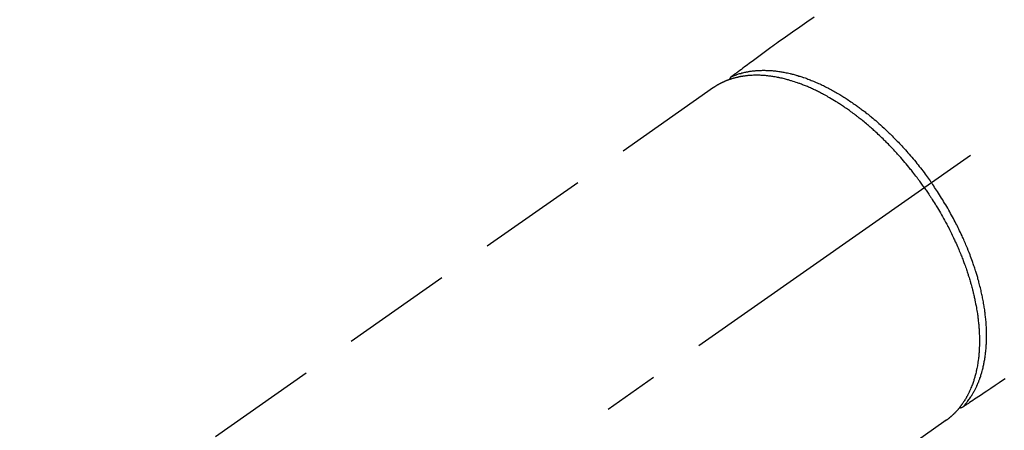
# Model space of a CAD drawing. Extents: x 27948 to 54421, y -33073 to -24203.
# Drawn here: x 45078 to 45190, y -26248 to -26201 of the extents above; entities that cross this region are included whole.
import ezdxf

# ---------------------------------------------------------------- set-up
doc = ezdxf.new("R2010")
doc.units = 0
doc.header["$LTSCALE"] = 50
doc.header["$MEASUREMENT"] = 0
doc.linetypes.add('CENTER2', pattern=[1.125, 0.75, -0.125, 0.125, -0.125])
doc.linetypes.add('HIDDEN', pattern=[0.375, 0.25, -0.125])
doc.layers.get('0').update_dxf_attribs({"linetype": 'CONTINUOUS'})
doc.layers.get('DEFPOINTS').update_dxf_attribs({"color": 146, "linetype": 'CONTINUOUS'})
for name, color, linetype in [('150-機器', 8, 'CONTINUOUS'), ('160-文字', 254, 'CONTINUOUS'), ('166-寸法B', 11, 'CONTINUOUS')]:
    doc.layers.add(name, color=color, linetype=linetype)
doc.styles.add('KH001', font='txt')
doc.dimstyles.new('KH1xx030', dxfattribs={"dimscale": 30, "dimtxt": 2, "dimasz": 0.6, "dimexe": 0.3, "dimexo": 1.2, "dimgap": 0.5, "dimtad": 3, "dimdec": 1, "dimdsep": 46, "dimlunit": 6, "dimtxsty": 'KH001', "dimblk": 'DOT', "dimcen": 1, "dimdle": 1, "dimclrd": 256, "dimclre": 256, "dimclrt": 256, "dimadec": 0, "dimazin": 0, "dimtfac": 1, "dimtdec": 1, "dimtix": 1, "dimtmove": 2, "dimatfit": 3, "dimldrblk": 'CLOSEDBLANK', "dimfxl": 1, "dimtolj": 1, "dimtzin": 0, "dimlwd": -1, "dimlwe": -1, "dimarcsym": 0})

# ---------------------------------------------------------------- blocks, each defined once
blk = doc.blocks.new('_Dot')
at = {"color": 0, "linetype": 'ByBlock', "lineweight": -2}
blk.add_line((-0.5, 0), (-1, 0), dxfattribs=at)
at = {"color": 0, "linetype": 'ByBlock', "const_width": 0.5}
blk.add_lwpolyline([(-0.25, 0, 1), (0.25, 0, 1)], format="xyb", close=True, dxfattribs=at)
blk = doc.blocks.new('*D231')
at = {"layer": '166-寸法B', "transparency": 16777216}
for p, q in [((45011.5, -25893.11), (45011.5, -26050.06)), ((45185.61, -26050.06), (45002.5, -26050.06)), ((45011.5, -26307.06), (45011.5, -26068.06)), ((45155.61, -26325.06), (45002.5, -26325.06))]:
    blk.add_line(p, q, dxfattribs=at)
at = {"layer": 'DEFPOINTS', "color": 0, "transparency": 16777216}
for p in [(45011.5, -26050.06), (45221.61, -26050.06), (45191.61, -26325.06)]:
    blk.add_point(p, dxfattribs=at)
at = {"layer": '166-寸法B', "transparency": 16777216, "xscale": 18, "yscale": 18, "zscale": 18}
for p, rotation in [((45011.5, -26050.06), 90), ((45011.5, -26325.06), 270)]:
    blk.add_blockref('_Dot', p, dxfattribs=dict(at, rotation=rotation))
at = {"layer": '166-寸法B', "transparency": 16777216, "insert": (44966.5, -25962.48), "char_height": 60, "attachment_point": 5, "rotation": 90, "style": 'KH001'}
blk.add_mtext('\\A1;275', dxfattribs=at)
blk = doc.blocks.new('_ClosedBlank')
at = {"color": 0, "linetype": 'ByBlock', "lineweight": -2}
for p, q in [((-1, 0.1667), (0, 0)), ((-1, 0.1667), (-1, -0.1667)), ((0, 0), (-1, -0.1667))]:
    blk.add_line(p, q, dxfattribs=at)
blk = doc.blocks.new('F402_H')
at = {"layer": '150-機器', "color": 13, "linetype": 'CENTER2'}
blk.add_line((0, 0), (-244.02, -170.86), dxfattribs=at)
at = {"layer": '150-機器', "color": 13, "linetype": 'HIDDEN'}
for p, q in [((-167.27, -89.12), (-227.62, -131.38)), ((-140.96, -126.7), (-201.3, -168.96))]:
    blk.add_line(p, q, dxfattribs=at)
at = {"layer": '150-機器', "color": 13, "linetype": 'Continuous'}
blk.add_line((-141.06, -126.78), (-140.96, -126.7), dxfattribs=at)
at = {"layer": '150-機器', "color": 13, "linetype": 'HIDDEN'}
for points in [[(-155.9, -81.16), (-156.72, -81.73), (-157.53, -82.29), (-158.34, -82.85), (-159.15, -83.42), (-159.95, -83.99), (-160.16, -84.15), (-160.37, -84.3), (-160.58, -84.46), (-160.79, -84.61), (-161.25, -84.95), (-161.7, -85.28), (-162.16, -85.62), (-162.62, -85.95), (-162.9, -86.17), (-163.19, -86.38), (-163.48, -86.59), (-163.77, -86.8), (-163.95, -86.93), (-164.13, -87.07), (-164.31, -87.2), (-164.5, -87.34), (-164.56, -87.38), (-164.62, -87.43), (-164.69, -87.48), (-164.75, -87.53), (-164.83, -87.58), (-164.9, -87.63), (-164.97, -87.69), (-165.05, -87.74), (-165.08, -87.77), (-165.12, -87.8), (-165.16, -87.82), (-165.2, -87.85), (-165.21, -87.86), (-165.23, -87.88), (-165.25, -87.89), (-165.26, -87.9), (-165.28, -87.91), (-165.29, -87.92), (-165.3, -87.93), (-165.31, -87.94), (-165.32, -87.95), (-165.33, -87.95), (-165.34, -87.96), (-165.35, -87.97), (-165.35, -87.98), (-165.36, -87.99), (-165.37, -88), (-165.37, -88.01), (-165.38, -88.02), (-165.39, -88.03), (-165.39, -88.04), (-165.4, -88.05), (-165.41, -88.06), (-165.41, -88.07), (-165.42, -88.08), (-165.42, -88.09), (-165.42, -88.1), (-165.42, -88.1), (-165.43, -88.11), (-165.43, -88.12), (-165.43, -88.13), (-165.43, -88.14), (-165.44, -88.15), (-165.44, -88.16), (-165.44, -88.16), (-165.44, -88.16), (-165.44, -88.17), (-165.44, -88.17), (-165.45, -88.18), (-165.45, -88.19), (-165.45, -88.21), (-165.45, -88.22)], [(-134.29, -122.01), (-134.5, -122.15), (-134.98, -122.47), (-135.45, -122.78), (-135.92, -123.1), (-136.39, -123.41), (-136.69, -123.61), (-136.98, -123.81), (-137.28, -124), (-137.58, -124.2), (-137.76, -124.33), (-137.95, -124.45), (-138.14, -124.58), (-138.33, -124.71), (-138.4, -124.75), (-138.46, -124.79), (-138.53, -124.84), (-138.6, -124.88), (-138.67, -124.93), (-138.75, -124.98), (-138.82, -125.03), (-138.9, -125.08), (-138.94, -125.11), (-138.98, -125.14), (-139.01, -125.16), (-139.05, -125.19), (-139.07, -125.2), (-139.09, -125.21), (-139.11, -125.22), (-139.12, -125.23), (-139.14, -125.24), (-139.15, -125.25), (-139.16, -125.26), (-139.18, -125.27), (-139.19, -125.27), (-139.2, -125.28), (-139.21, -125.28), (-139.22, -125.29), (-139.23, -125.29), (-139.24, -125.29), (-139.25, -125.3), (-139.26, -125.3), (-139.27, -125.3), (-139.28, -125.31), (-139.3, -125.31), (-139.31, -125.31), (-139.32, -125.31), (-139.33, -125.31), (-139.34, -125.31), (-139.36, -125.32), (-139.36, -125.32), (-139.37, -125.32), (-139.38, -125.32), (-139.38, -125.31), (-139.39, -125.31), (-139.41, -125.31), (-139.42, -125.31), (-139.43, -125.31), (-139.43, -125.31), (-139.43, -125.31), (-139.43, -125.31), (-139.44, -125.31), (-139.45, -125.31), (-139.46, -125.31), (-139.48, -125.3), (-139.49, -125.3)], [(-143.44, -100.44), (-143.51, -100.34), (-143.58, -100.25), (-143.64, -100.15), (-143.71, -100.05), (-143.8, -99.94), (-143.88, -99.82), (-143.97, -99.7), (-144.05, -99.59), (-144.11, -99.51), (-144.16, -99.44), (-144.21, -99.37), (-144.27, -99.3), (-144.39, -99.14), (-144.51, -98.98), (-144.63, -98.83), (-144.75, -98.67), (-144.83, -98.57), (-144.91, -98.47), (-144.99, -98.37), (-145.07, -98.28), (-145.21, -98.1), (-145.35, -97.93), (-145.5, -97.75), (-145.64, -97.58), (-145.8, -97.4), (-145.95, -97.21), (-146.11, -97.03), (-146.27, -96.85), (-146.37, -96.75), (-146.46, -96.64), (-146.56, -96.54), (-146.65, -96.43), (-146.77, -96.3), (-146.89, -96.17), (-147.01, -96.04), (-147.14, -95.91), (-147.26, -95.79), (-147.38, -95.66), (-147.5, -95.53), (-147.63, -95.41), (-147.71, -95.32), (-147.8, -95.23), (-147.89, -95.15), (-147.97, -95.06), (-148.11, -94.93), (-148.25, -94.79), (-148.39, -94.66), (-148.53, -94.53), (-148.65, -94.41), (-148.78, -94.29), (-148.91, -94.17), (-149.03, -94.06), (-149.14, -93.96), (-149.24, -93.87), (-149.34, -93.78), (-149.44, -93.69), (-149.55, -93.6), (-149.65, -93.51), (-149.75, -93.42), (-149.86, -93.33), (-149.99, -93.22), (-150.12, -93.12), (-150.25, -93.01), (-150.38, -92.9), (-150.48, -92.82), (-150.59, -92.73), (-150.69, -92.65), (-150.8, -92.57), (-150.87, -92.5), (-150.95, -92.44), (-151.03, -92.38), (-151.11, -92.32), (-151.23, -92.23), (-151.35, -92.14), (-151.47, -92.05), (-151.59, -91.96), (-151.67, -91.9), (-151.75, -91.85), (-151.83, -91.79), (-151.91, -91.73), (-152.02, -91.65), (-152.14, -91.56), (-152.26, -91.48), (-152.38, -91.4), (-152.44, -91.36), (-152.49, -91.32), (-152.54, -91.29), (-152.6, -91.25), (-152.7, -91.18), (-152.81, -91.11), (-152.92, -91.04), (-153.02, -90.97), (-153.12, -90.91), (-153.21, -90.85), (-153.31, -90.79), (-153.4, -90.73), (-153.59, -90.62), (-153.77, -90.5), (-153.96, -90.39), (-154.15, -90.28), (-154.3, -90.2), (-154.44, -90.11), (-154.59, -90.03), (-154.74, -89.95), (-154.85, -89.89), (-154.95, -89.84), (-155.06, -89.78), (-155.17, -89.72), (-155.29, -89.66), (-155.41, -89.6), (-155.53, -89.54), (-155.65, -89.48), (-155.75, -89.43), (-155.86, -89.38), (-155.97, -89.33), (-156.08, -89.28), (-156.19, -89.23), (-156.31, -89.17), (-156.43, -89.12), (-156.55, -89.07), (-156.66, -89.02), (-156.77, -88.98), (-156.87, -88.94), (-156.98, -88.89), (-157.1, -88.85), (-157.21, -88.8), (-157.33, -88.75), (-157.45, -88.71), (-157.53, -88.68), (-157.61, -88.65), (-157.69, -88.62), (-157.77, -88.6), (-157.94, -88.54), (-158.11, -88.48), (-158.28, -88.43), (-158.45, -88.37), (-158.54, -88.35), (-158.63, -88.32), (-158.72, -88.29), (-158.81, -88.27), (-158.92, -88.24), (-159.04, -88.2), (-159.15, -88.17), (-159.27, -88.15), (-159.4, -88.11), (-159.52, -88.08), (-159.65, -88.06), (-159.78, -88.03), (-159.84, -88.01), (-159.91, -88), (-159.97, -87.99), (-160.03, -87.98), (-160.17, -87.95), (-160.31, -87.93), (-160.45, -87.9), (-160.58, -87.88), (-160.69, -87.86), (-160.81, -87.85), (-160.92, -87.83), (-161.03, -87.82), (-161.15, -87.81), (-161.27, -87.79), (-161.39, -87.78), (-161.52, -87.77), (-161.61, -87.76), (-161.71, -87.76), (-161.8, -87.75), (-161.9, -87.75), (-162.01, -87.74), (-162.11, -87.74), (-162.22, -87.74), (-162.33, -87.74), (-162.47, -87.74), (-162.61, -87.74), (-162.75, -87.74), (-162.89, -87.75), (-163.01, -87.75), (-163.14, -87.76), (-163.26, -87.77), (-163.39, -87.78), (-163.48, -87.79), (-163.57, -87.8), (-163.66, -87.81), (-163.75, -87.82), (-163.8, -87.83), (-163.86, -87.84), (-163.91, -87.85), (-163.97, -87.85), (-164.01, -87.86), (-164.06, -87.87), (-164.1, -87.88), (-164.14, -87.88), (-164.21, -87.89), (-164.27, -87.91), (-164.34, -87.92), (-164.4, -87.93), (-164.44, -87.94), (-164.49, -87.95), (-164.53, -87.96), (-164.57, -87.97), (-164.66, -87.99), (-164.74, -88.01), (-164.83, -88.03), (-164.91, -88.05), (-164.96, -88.07), (-165, -88.08), (-165.05, -88.09), (-165.1, -88.11), (-165.14, -88.12), (-165.19, -88.13), (-165.23, -88.15), (-165.28, -88.16), (-165.31, -88.17), (-165.33, -88.18), (-165.36, -88.19), (-165.38, -88.2), (-165.4, -88.2), (-165.42, -88.21), (-165.43, -88.21), (-165.45, -88.22), (-165.49, -88.23), (-165.53, -88.25), (-165.56, -88.26), (-165.6, -88.27), (-165.62, -88.28), (-165.63, -88.28), (-165.65, -88.29), (-165.66, -88.3), (-165.68, -88.3), (-165.7, -88.31), (-165.72, -88.32), (-165.74, -88.33), (-165.77, -88.34), (-165.79, -88.34), (-165.81, -88.35), (-165.84, -88.36), (-165.86, -88.37), (-165.88, -88.38), (-165.9, -88.39), (-165.92, -88.4), (-165.95, -88.41), (-165.98, -88.42), (-166, -88.43), (-166.03, -88.45), (-166.06, -88.46), (-166.09, -88.47), (-166.12, -88.48), (-166.15, -88.5), (-166.18, -88.51), (-166.21, -88.52), (-166.23, -88.54), (-166.26, -88.55), (-166.28, -88.56), (-166.3, -88.57), (-166.32, -88.58), (-166.34, -88.58), (-166.37, -88.6), (-166.39, -88.61), (-166.42, -88.63), (-166.45, -88.64), (-166.48, -88.65), (-166.51, -88.67), (-166.53, -88.68), (-166.56, -88.7), (-166.58, -88.71), (-166.6, -88.72), (-166.62, -88.73), (-166.63, -88.74), (-166.67, -88.76), (-166.71, -88.78), (-166.74, -88.8), (-166.78, -88.82), (-166.81, -88.83), (-166.83, -88.85), (-166.86, -88.86), (-166.89, -88.88), (-166.91, -88.9), (-166.94, -88.91), (-166.97, -88.93), (-166.99, -88.94), (-167.02, -88.96), (-167.05, -88.98), (-167.07, -88.99), (-167.1, -89.01), (-167.13, -89.03), (-167.15, -89.04), (-167.18, -89.06), (-167.2, -89.08), (-167.22, -89.09), (-167.24, -89.1), (-167.26, -89.11), (-167.27, -89.12)], [(-165.25, -87.89), (-165.19, -87.87), (-165.14, -87.84), (-165.08, -87.82), (-165.03, -87.8), (-164.97, -87.78), (-164.92, -87.75), (-164.86, -87.73), (-164.8, -87.71), (-164.78, -87.7), (-164.75, -87.69), (-164.72, -87.68), (-164.69, -87.67), (-164.63, -87.65), (-164.57, -87.63), (-164.52, -87.61), (-164.46, -87.59), (-164.33, -87.55), (-164.2, -87.52), (-164.08, -87.48), (-163.95, -87.45), (-163.85, -87.42), (-163.74, -87.4), (-163.64, -87.38), (-163.54, -87.36), (-163.47, -87.34), (-163.4, -87.33), (-163.33, -87.32), (-163.25, -87.3), (-163.16, -87.29), (-163.06, -87.28), (-162.97, -87.26), (-162.88, -87.25), (-162.8, -87.24), (-162.73, -87.23), (-162.65, -87.22), (-162.58, -87.22), (-162.49, -87.21), (-162.4, -87.2), (-162.32, -87.2), (-162.23, -87.19), (-162.13, -87.19), (-162.03, -87.18), (-161.93, -87.18), (-161.84, -87.18), (-161.75, -87.17), (-161.66, -87.17), (-161.57, -87.17), (-161.48, -87.17), (-161.37, -87.18), (-161.25, -87.18), (-161.14, -87.18), (-161.03, -87.19), (-160.93, -87.19), (-160.84, -87.2), (-160.75, -87.2), (-160.66, -87.21), (-160.53, -87.22), (-160.4, -87.24), (-160.28, -87.25), (-160.15, -87.26), (-160.03, -87.28), (-159.91, -87.3), (-159.79, -87.31), (-159.68, -87.33), (-159.56, -87.35), (-159.44, -87.37), (-159.32, -87.39), (-159.2, -87.42), (-159.06, -87.45), (-158.91, -87.48), (-158.77, -87.51), (-158.62, -87.54), (-158.54, -87.56), (-158.45, -87.58), (-158.37, -87.61), (-158.28, -87.63), (-158.17, -87.66), (-158.06, -87.69), (-157.95, -87.72), (-157.84, -87.75), (-157.73, -87.78), (-157.62, -87.82), (-157.51, -87.85), (-157.4, -87.89), (-157.31, -87.91), (-157.22, -87.94), (-157.13, -87.97), (-157.05, -88), (-156.93, -88.04), (-156.82, -88.08), (-156.71, -88.12), (-156.6, -88.16), (-156.47, -88.21), (-156.35, -88.26), (-156.22, -88.31), (-156.1, -88.36), (-155.96, -88.42), (-155.82, -88.48), (-155.68, -88.54), (-155.54, -88.6), (-155.4, -88.66), (-155.26, -88.72), (-155.12, -88.79), (-154.98, -88.85), (-154.86, -88.91), (-154.73, -88.98), (-154.6, -89.04), (-154.48, -89.1), (-154.37, -89.15), (-154.27, -89.21), (-154.17, -89.26), (-154.07, -89.31), (-153.94, -89.38), (-153.81, -89.45), (-153.69, -89.52), (-153.56, -89.59), (-153.42, -89.67), (-153.28, -89.76), (-153.14, -89.84), (-153, -89.92), (-152.88, -89.99), (-152.77, -90.06), (-152.65, -90.13), (-152.54, -90.2), (-152.41, -90.28), (-152.28, -90.36), (-152.16, -90.45), (-152.03, -90.53), (-151.89, -90.62), (-151.75, -90.72), (-151.61, -90.81), (-151.47, -90.91), (-151.36, -90.99), (-151.24, -91.07), (-151.13, -91.15), (-151.02, -91.23), (-150.92, -91.3), (-150.82, -91.38), (-150.72, -91.45), (-150.61, -91.52), (-150.53, -91.59), (-150.44, -91.66), (-150.35, -91.72), (-150.26, -91.79), (-150.15, -91.88), (-150.04, -91.97), (-149.93, -92.05), (-149.81, -92.14), (-149.71, -92.22), (-149.61, -92.31), (-149.51, -92.39), (-149.41, -92.47), (-149.25, -92.6), (-149.1, -92.73), (-148.94, -92.86), (-148.79, -93), (-148.59, -93.17), (-148.39, -93.35), (-148.2, -93.53), (-148, -93.71), (-147.88, -93.82), (-147.76, -93.93), (-147.64, -94.04), (-147.52, -94.15), (-147.42, -94.26), (-147.31, -94.36), (-147.2, -94.47), (-147.09, -94.57), (-146.95, -94.72), (-146.8, -94.87), (-146.65, -95.02), (-146.5, -95.17), (-146.38, -95.3), (-146.25, -95.43), (-146.13, -95.57), (-146, -95.7), (-145.86, -95.86), (-145.71, -96.02), (-145.57, -96.17), (-145.43, -96.33), (-145.29, -96.49), (-145.15, -96.66), (-145.01, -96.82), (-144.87, -96.98), (-144.72, -97.16), (-144.57, -97.33), (-144.42, -97.51), (-144.28, -97.69), (-144.14, -97.86), (-144.01, -98.03), (-143.88, -98.2), (-143.74, -98.37), (-143.61, -98.54), (-143.48, -98.71), (-143.35, -98.89), (-143.22, -99.06), (-143.11, -99.21), (-143, -99.36), (-142.89, -99.51), (-142.79, -99.66), (-142.75, -99.72), (-142.71, -99.77), (-142.67, -99.82), (-142.64, -99.88)], [(-139.11, -125.22), (-139.07, -125.18), (-139.03, -125.14), (-138.99, -125.09), (-138.95, -125.05), (-138.91, -125), (-138.87, -124.96), (-138.83, -124.91), (-138.79, -124.87), (-138.77, -124.84), (-138.75, -124.82), (-138.73, -124.8), (-138.71, -124.77), (-138.67, -124.73), (-138.63, -124.68), (-138.6, -124.63), (-138.56, -124.58), (-138.48, -124.48), (-138.4, -124.37), (-138.32, -124.26), (-138.25, -124.15), (-138.19, -124.06), (-138.13, -123.98), (-138.08, -123.89), (-138.02, -123.8), (-137.99, -123.74), (-137.95, -123.68), (-137.91, -123.61), (-137.88, -123.55), (-137.83, -123.46), (-137.78, -123.38), (-137.74, -123.3), (-137.69, -123.21), (-137.66, -123.15), (-137.63, -123.08), (-137.59, -123.01), (-137.56, -122.94), (-137.52, -122.86), (-137.49, -122.78), (-137.45, -122.71), (-137.42, -122.63), (-137.38, -122.53), (-137.34, -122.44), (-137.3, -122.35), (-137.27, -122.26), (-137.24, -122.18), (-137.21, -122.09), (-137.18, -122.01), (-137.15, -121.93), (-137.11, -121.82), (-137.07, -121.71), (-137.04, -121.6), (-137, -121.49), (-136.98, -121.41), (-136.95, -121.32), (-136.93, -121.23), (-136.9, -121.14), (-136.87, -121.02), (-136.84, -120.89), (-136.81, -120.77), (-136.78, -120.64), (-136.75, -120.53), (-136.72, -120.41), (-136.7, -120.3), (-136.68, -120.18), (-136.66, -120.06), (-136.63, -119.94), (-136.61, -119.82), (-136.59, -119.7), (-136.57, -119.56), (-136.55, -119.41), (-136.53, -119.26), (-136.52, -119.11), (-136.51, -119.03), (-136.5, -118.94), (-136.49, -118.85), (-136.48, -118.77), (-136.47, -118.65), (-136.46, -118.54), (-136.45, -118.42), (-136.44, -118.31), (-136.44, -118.19), (-136.43, -118.08), (-136.42, -117.96), (-136.42, -117.84), (-136.42, -117.75), (-136.41, -117.66), (-136.41, -117.57), (-136.41, -117.48), (-136.41, -117.36), (-136.41, -117.24), (-136.41, -117.12), (-136.41, -117), (-136.41, -116.87), (-136.41, -116.73), (-136.42, -116.6), (-136.42, -116.46), (-136.43, -116.31), (-136.43, -116.16), (-136.44, -116.01), (-136.45, -115.86), (-136.46, -115.71), (-136.47, -115.55), (-136.49, -115.4), (-136.5, -115.25), (-136.52, -115.11), (-136.53, -114.97), (-136.55, -114.83), (-136.56, -114.68), (-136.58, -114.57), (-136.59, -114.46), (-136.61, -114.34), (-136.62, -114.23), (-136.64, -114.09), (-136.67, -113.94), (-136.69, -113.8), (-136.71, -113.65), (-136.74, -113.49), (-136.77, -113.34), (-136.8, -113.18), (-136.83, -113.02), (-136.85, -112.88), (-136.88, -112.75), (-136.91, -112.62), (-136.93, -112.49), (-136.97, -112.34), (-137, -112.19), (-137.03, -112.05), (-137.07, -111.9), (-137.11, -111.74), (-137.15, -111.57), (-137.19, -111.41), (-137.23, -111.25), (-137.27, -111.11), (-137.3, -110.98), (-137.34, -110.84), (-137.38, -110.71), (-137.41, -110.59), (-137.45, -110.47), (-137.48, -110.35), (-137.52, -110.23), (-137.55, -110.12), (-137.58, -110.02), (-137.61, -109.91), (-137.65, -109.81), (-137.69, -109.67), (-137.74, -109.54), (-137.78, -109.4), (-137.83, -109.26), (-137.87, -109.14), (-137.91, -109.02), (-137.95, -108.9), (-138, -108.77), (-138.06, -108.58), (-138.13, -108.39), (-138.21, -108.2), (-138.28, -108.01), (-138.37, -107.76), (-138.47, -107.52), (-138.57, -107.27), (-138.67, -107.03), (-138.74, -106.87), (-138.8, -106.72), (-138.87, -106.57), (-138.93, -106.42), (-138.99, -106.29), (-139.05, -106.15), (-139.11, -106.01), (-139.18, -105.88), (-139.27, -105.69), (-139.36, -105.5), (-139.45, -105.31), (-139.54, -105.12), (-139.62, -104.95), (-139.7, -104.79), (-139.78, -104.63), (-139.87, -104.47), (-139.96, -104.28), (-140.06, -104.09), (-140.16, -103.9), (-140.26, -103.71), (-140.37, -103.52), (-140.47, -103.34), (-140.57, -103.15), (-140.68, -102.96), (-140.79, -102.76), (-140.91, -102.56), (-141.03, -102.36), (-141.15, -102.17), (-141.26, -101.98), (-141.37, -101.8), (-141.49, -101.61), (-141.6, -101.43), (-141.72, -101.25), (-141.83, -101.07), (-141.95, -100.88), (-142.07, -100.7), (-142.18, -100.55), (-142.28, -100.4), (-142.38, -100.24), (-142.49, -100.09), (-142.53, -100.04), (-142.56, -99.98), (-142.6, -99.93), (-142.64, -99.88)], [(-143.44, -100.44), (-143.37, -100.53), (-143.31, -100.63), (-143.24, -100.73), (-143.17, -100.82), (-143.09, -100.94), (-143.01, -101.06), (-142.93, -101.18), (-142.85, -101.3), (-142.8, -101.38), (-142.75, -101.45), (-142.7, -101.53), (-142.65, -101.61), (-142.55, -101.77), (-142.44, -101.94), (-142.33, -102.11), (-142.23, -102.28), (-142.16, -102.38), (-142.1, -102.49), (-142.03, -102.6), (-141.96, -102.71), (-141.85, -102.9), (-141.73, -103.09), (-141.62, -103.29), (-141.51, -103.49), (-141.39, -103.69), (-141.27, -103.9), (-141.16, -104.11), (-141.04, -104.32), (-140.97, -104.45), (-140.91, -104.57), (-140.84, -104.7), (-140.77, -104.83), (-140.69, -104.98), (-140.61, -105.14), (-140.53, -105.3), (-140.45, -105.46), (-140.37, -105.62), (-140.3, -105.78), (-140.22, -105.93), (-140.14, -106.09), (-140.09, -106.2), (-140.04, -106.32), (-139.99, -106.43), (-139.94, -106.54), (-139.86, -106.71), (-139.78, -106.89), (-139.7, -107.06), (-139.63, -107.24), (-139.56, -107.4), (-139.49, -107.56), (-139.42, -107.72), (-139.36, -107.88), (-139.31, -108), (-139.25, -108.13), (-139.2, -108.26), (-139.15, -108.39), (-139.1, -108.51), (-139.05, -108.64), (-139.01, -108.77), (-138.96, -108.9), (-138.9, -109.06), (-138.84, -109.21), (-138.79, -109.37), (-138.73, -109.53), (-138.69, -109.66), (-138.64, -109.79), (-138.6, -109.92), (-138.56, -110.04), (-138.53, -110.14), (-138.5, -110.23), (-138.47, -110.33), (-138.44, -110.42), (-138.39, -110.57), (-138.35, -110.71), (-138.3, -110.85), (-138.26, -110.99), (-138.24, -111.09), (-138.21, -111.18), (-138.18, -111.28), (-138.16, -111.37), (-138.12, -111.51), (-138.08, -111.65), (-138.04, -111.79), (-138, -111.94), (-137.99, -112), (-137.97, -112.06), (-137.95, -112.12), (-137.94, -112.18), (-137.91, -112.31), (-137.88, -112.43), (-137.85, -112.56), (-137.82, -112.68), (-137.8, -112.79), (-137.77, -112.9), (-137.75, -113.01), (-137.72, -113.12), (-137.68, -113.33), (-137.64, -113.55), (-137.6, -113.76), (-137.56, -113.98), (-137.53, -114.14), (-137.5, -114.31), (-137.47, -114.48), (-137.45, -114.64), (-137.43, -114.76), (-137.41, -114.88), (-137.4, -115), (-137.38, -115.12), (-137.37, -115.26), (-137.35, -115.39), (-137.34, -115.52), (-137.32, -115.66), (-137.31, -115.77), (-137.3, -115.89), (-137.29, -116.01), (-137.28, -116.13), (-137.27, -116.26), (-137.26, -116.39), (-137.25, -116.52), (-137.24, -116.65), (-137.24, -116.76), (-137.23, -116.88), (-137.23, -116.99), (-137.22, -117.11), (-137.22, -117.23), (-137.22, -117.36), (-137.21, -117.49), (-137.21, -117.62), (-137.21, -117.7), (-137.21, -117.78), (-137.21, -117.87), (-137.21, -117.95), (-137.22, -118.13), (-137.22, -118.31), (-137.23, -118.49), (-137.24, -118.66), (-137.24, -118.76), (-137.25, -118.85), (-137.25, -118.95), (-137.26, -119.04), (-137.27, -119.16), (-137.28, -119.28), (-137.29, -119.4), (-137.3, -119.52), (-137.32, -119.65), (-137.33, -119.78), (-137.35, -119.91), (-137.37, -120.04), (-137.38, -120.1), (-137.39, -120.16), (-137.4, -120.23), (-137.41, -120.29), (-137.43, -120.43), (-137.45, -120.57), (-137.48, -120.7), (-137.5, -120.84), (-137.53, -120.95), (-137.55, -121.06), (-137.57, -121.17), (-137.6, -121.28), (-137.63, -121.4), (-137.66, -121.52), (-137.69, -121.64), (-137.72, -121.76), (-137.75, -121.85), (-137.77, -121.94), (-137.8, -122.03), (-137.83, -122.13), (-137.86, -122.23), (-137.9, -122.33), (-137.93, -122.43), (-137.96, -122.53), (-138.01, -122.66), (-138.06, -122.79), (-138.11, -122.92), (-138.17, -123.05), (-138.21, -123.17), (-138.27, -123.28), (-138.32, -123.4), (-138.37, -123.51), (-138.41, -123.59), (-138.45, -123.67), (-138.49, -123.75), (-138.53, -123.83), (-138.56, -123.88), (-138.58, -123.93), (-138.61, -123.98), (-138.64, -124.03), (-138.66, -124.07), (-138.68, -124.11), (-138.7, -124.15), (-138.72, -124.19), (-138.76, -124.24), (-138.79, -124.3), (-138.82, -124.36), (-138.86, -124.41), (-138.88, -124.45), (-138.9, -124.49), (-138.93, -124.52), (-138.95, -124.56), (-139, -124.63), (-139.05, -124.71), (-139.1, -124.78), (-139.15, -124.85), (-139.17, -124.89), (-139.2, -124.93), (-139.23, -124.97), (-139.26, -125.01), (-139.29, -125.04), (-139.32, -125.08), (-139.35, -125.12), (-139.38, -125.16), (-139.39, -125.18), (-139.41, -125.2), (-139.42, -125.22), (-139.44, -125.24), (-139.45, -125.26), (-139.46, -125.27), (-139.48, -125.29), (-139.49, -125.3), (-139.51, -125.33), (-139.54, -125.36), (-139.56, -125.39), (-139.59, -125.42), (-139.6, -125.44), (-139.61, -125.45), (-139.62, -125.46), (-139.63, -125.47), (-139.64, -125.49), (-139.66, -125.5), (-139.67, -125.52), (-139.69, -125.54), (-139.7, -125.56), (-139.72, -125.58), (-139.74, -125.6), (-139.76, -125.62), (-139.77, -125.63), (-139.78, -125.65), (-139.8, -125.66), (-139.81, -125.68), (-139.83, -125.7), (-139.86, -125.72), (-139.88, -125.75), (-139.9, -125.77), (-139.92, -125.79), (-139.94, -125.82), (-139.96, -125.84), (-139.99, -125.86), (-140.01, -125.88), (-140.03, -125.91), (-140.05, -125.93), (-140.07, -125.95), (-140.09, -125.96), (-140.1, -125.98), (-140.12, -125.99), (-140.13, -126.01), (-140.16, -126.03), (-140.18, -126.05), (-140.2, -126.07), (-140.22, -126.09), (-140.25, -126.12), (-140.27, -126.14), (-140.29, -126.16), (-140.32, -126.18), (-140.33, -126.19), (-140.35, -126.21), (-140.36, -126.22), (-140.38, -126.24), (-140.41, -126.26), (-140.44, -126.29), (-140.47, -126.32), (-140.5, -126.34), (-140.53, -126.36), (-140.55, -126.38), (-140.57, -126.4), (-140.6, -126.42), (-140.62, -126.44), (-140.65, -126.46), (-140.67, -126.48), (-140.69, -126.5), (-140.72, -126.52), (-140.74, -126.54), (-140.77, -126.56), (-140.79, -126.58), (-140.82, -126.6), (-140.84, -126.62), (-140.87, -126.64), (-140.89, -126.65), (-140.91, -126.67), (-140.93, -126.68), (-140.94, -126.69), (-140.96, -126.7)]]:
    blk.add_lwpolyline(points, dxfattribs=at)

msp = doc.modelspace()

# ---------------------------------------------------------------- block references
at = {"layer": '150-機器'}
msp.add_blockref('F402_H', (45324.01, -26119.87), dxfattribs=at)

# ---------------------------------------------------------------- dimensions: what is measured, and where the dimension line sits
at = {"layer": '166-寸法B'}
dim = msp.add_linear_dim(base=(45011.5, -26050.06), p1=(45191.61, -26325.06), p2=(45221.61, -26050.06), angle=90, dimstyle='KH1xx030', override={"dimtmove": 1}, dxfattribs=at)
dim.commit()
dim.dimension.update_dxf_attribs({"geometry": '*D231', "text_midpoint": (45059.45, -25962.48), "dimtype": 128})

# ---------------------------------------------------------------- leaders
at = {"layer": '160-文字', "annotation_type": 0, "has_hookline": 1, "hookline_direction": 0, "text_width": 924.97}
msp.add_leader([(44826.32, -26110.93), (45185.27, -27415.45), (45203.27, -27415.45)], dimstyle='KH1xx030', override={"dimgap": 0.5, "dimtad": 1}, dxfattribs=at)

doc.saveas('drawing.dxf')
